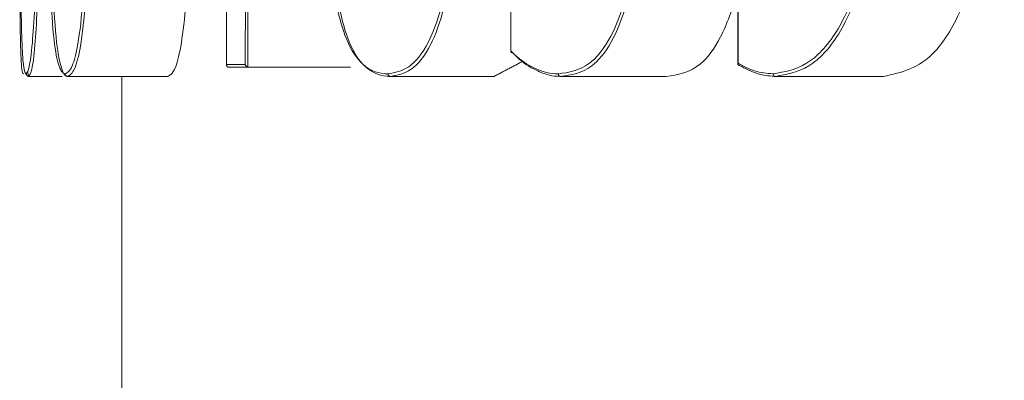
# Model space of a CAD drawing. Units: centimetres. Extents: x -84199 to 746, y -333 to 782.
# Drawn here: x -16 to -16, y -46 to -46 of the extents above; entities that cross this region are included whole.
import ezdxf

# ---------------------------------------------------------------- set-up
doc = ezdxf.new("R2010")
doc.units = ezdxf.units.CM
doc.header["$MEASUREMENT"] = 0
doc.linetypes.add('SLD-Solid', pattern=[0])

msp = doc.modelspace()

# ---------------------------------------------------------------- linework, layer by layer
at = {"linetype": 'SLD-Solid', "lineweight": 18}
for p, q in [((-15.92447, -45.94758), (-15.92447, -45.98194)), ((-15.81161, -45.95463), (-15.81161, -45.98809)), ((-16.06579, -45.98876), (-16.05652, -45.98876)), ((-16.05499, -45.99003), (-16.0648, -45.99003)), ((-16.05499, -45.99003), (-16.00429, -45.99003)), ((-16.16412, -45.99463), (-16.14761, -45.99463)), ((-16.14482, -45.99463), (-16.09506, -45.99463)), ((-16.14482, -45.99463), (-16.14482, -45.99463)), ((-15.98433, -45.99463), (-15.93286, -45.99463)), ((-15.89974, -45.99463), (-15.84732, -45.99463)), ((-15.79299, -45.99463), (-15.73932, -45.99463))]:
    msp.add_line(p, q, dxfattribs=at)
for points, knots in [([(-16.05652, -45.98876), (-16.05649, -45.94823), (-16.05645, -45.87984), (-16.04948, -45.77203), (-16.04052, -45.71273), (-16.03507, -45.67664)], [0, 0, 0, 0, 0.362726, 0.612139, 1, 1, 1, 1]), ([(-16.03379, -45.67701), (-16.03926, -45.71314), (-16.04822, -45.77239), (-16.05524, -45.88048), (-16.05526, -45.94913), (-16.05527, -45.99)], [0, 0, 0, 0, 0.3873, 0.635177, 1, 1, 1, 1]), ([(-16.04374, -45.68021), (-16.04914, -45.71231), (-16.05853, -45.76821), (-16.06475, -45.86342), (-16.06573, -45.92525), (-16.06585, -45.96659), (-16.06582, -45.97943), (-16.06579, -45.98876)], [0, 0, 0, 0, 0.360849, 0.628264, 0.884575, 0.916109, 1, 1, 1, 1]), ([(-15.79417, -45.99337), (-15.78859, -45.9924), (-15.77778, -45.99052), (-15.76222, -45.9745), (-15.74941, -45.9446), (-15.73722, -45.88897), (-15.73611, -45.83993), (-15.73537, -45.80703)], [0, 0, 0, 0, 0.160876, 0.311337, 0.461512, 0.638784, 1, 1, 1, 1]), ([(-15.73421, -45.80704), (-15.73496, -45.84008), (-15.73607, -45.88937), (-15.74827, -45.94536), (-15.76106, -45.97555), (-15.77657, -45.99177), (-15.78742, -45.99366), (-15.79301, -45.99463)], [0, 0, 0, 0, 0.360298, 0.537582, 0.688216, 0.839162, 1, 1, 1, 1]), ([(-15.73932, -45.99463), (-15.7305, -45.99272), (-15.71636, -45.98966), (-15.69951, -45.96138), (-15.68784, -45.9233), (-15.68008, -45.87024), (-15.67952, -45.82842), (-15.67924, -45.80704)], [0, 0, 0, 0, 0.244943, 0.392519, 0.53979, 0.764671, 1, 1, 1, 1]), ([(-16.15522, -45.83999), (-16.15514, -45.8673), (-16.15504, -45.90597), (-16.15354, -45.95213), (-16.1518, -45.97763), (-16.15, -45.98707), (-16.14869, -45.99055), (-16.14767, -45.99267), (-16.14668, -45.9931), (-16.14608, -45.99337)], [0, 0, 0, 0, 0.380397, 0.538654, 0.698832, 0.838998, 0.853481, 0.911472, 1, 1, 1, 1]), ([(-16.14482, -45.99463), (-16.14482, -45.99463), (-16.14625, -45.99463), (-16.14778, -45.99234), (-16.15057, -45.97877), (-16.15226, -45.95282), (-16.15378, -45.90635), (-16.15388, -45.86744), (-16.15395, -45.84)], [0, 0, 0, 0, 0.000028, 0.160695, 0.301871, 0.462908, 0.621141, 1, 1, 1, 1]), ([(-16.16683, -45.99337), (-16.16711, -45.99302), (-16.16774, -45.99226), (-16.16828, -45.98067), (-16.16855, -45.9581), (-16.16866, -45.92296), (-16.16866, -45.89419), (-16.16866, -45.87581)], [0, 0, 0, 0, 0.173791, 0.38559, 0.549829, 0.712381, 1, 1, 1, 1]), ([(-16.14608, -45.99337), (-16.14491, -45.99272), (-16.1428, -45.99157), (-16.13953, -45.97949), (-16.137, -45.95732), (-16.13484, -45.922), (-16.13468, -45.89326), (-16.13458, -45.8754)], [0, 0, 0, 0, 0.197031, 0.35407, 0.532009, 0.709164, 1, 1, 1, 1]), ([(-16.13332, -45.8754), (-16.13342, -45.8934), (-16.13358, -45.9224), (-16.13574, -45.9581), (-16.13827, -45.98058), (-16.14152, -45.99281), (-16.14365, -45.99398), (-16.14482, -45.99463)], [0, 0, 0, 0, 0.289904, 0.46724, 0.645891, 0.803551, 1, 1, 1, 1]), ([(-16.09506, -45.99463), (-16.09361, -45.99384), (-16.09121, -45.99253), (-16.08789, -45.97712), (-16.08546, -45.95431), (-16.0835, -45.91979), (-16.08337, -45.89152), (-16.08329, -45.8754)], [0, 0, 0, 0, 0.2357405, 0.3894468, 0.5428901, 0.7393361, 1, 1, 1, 1]), ([(-15.90095, -45.99337), (-15.89576, -45.99264), (-15.88721, -45.99145), (-15.87565, -45.9781), (-15.86823, -45.95977), (-15.86285, -45.9356), (-15.86064, -45.91089), (-15.86048, -45.89336), (-15.86043, -45.88663)], [0, 0, 0, 0, 0.25736, 0.423675, 0.590955, 0.712614, 0.889645, 1, 1, 1, 1]), ([(-15.85923, -45.88663), (-15.8593, -45.8934), (-15.85945, -45.91111), (-15.86166, -45.93609), (-15.86704, -45.96059), (-15.87445, -45.97919), (-15.88597, -45.9927), (-15.89455, -45.99391), (-15.89976, -45.99463)], [0, 0, 0, 0, 0.109999, 0.287309, 0.409294, 0.5772, 0.743781, 1, 1, 1, 1]), ([(-15.84732, -45.99463), (-15.84157, -45.99382), (-15.83224, -45.9925), (-15.81988, -45.97653), (-15.81192, -45.95427), (-15.80646, -45.9233), (-15.80608, -45.89998), (-15.80586, -45.88663)], [0, 0, 0, 0, 0.2781666, 0.4515392, 0.6258004, 0.7857485, 1, 1, 1, 1]), ([(-16.16539, -45.99337), (-16.16492, -45.99274), (-16.164, -45.99152), (-16.16246, -45.98058), (-16.16118, -45.96138), (-16.16018, -45.93343), (-16.16007, -45.91042), (-16.16001, -45.89682)], [0, 0, 0, 0, 0.216363, 0.425421, 0.592469, 0.75907, 1, 1, 1, 1]), ([(-16.15875, -45.89684), (-16.15881, -45.9106), (-16.15891, -45.93391), (-16.1599, -45.96221), (-16.16123, -45.98176), (-16.16251, -45.99249), (-16.16412, -45.99463), (-16.16412, -45.99463), (-16.16412, -45.99463)], [0, 0, 0, 0, 0.2409091, 0.4080276, 0.5756735, 0.7846619, 0.9999645, 1, 1, 1, 1]), ([(-15.98556, -45.99337), (-15.98214, -45.99275), (-15.97536, -45.99151), (-15.966, -45.98054), (-15.95885, -45.96128), (-15.95355, -45.93356), (-15.95303, -45.91045), (-15.95272, -45.89682)], [0, 0, 0, 0, 0.219512, 0.43577, 0.600096, 0.764173, 1, 1, 1, 1]), ([(-15.9515, -45.89684), (-15.95181, -45.91063), (-15.95234, -45.93403), (-15.95763, -45.96212), (-15.96476, -45.98166), (-15.97412, -45.99276), (-15.98092, -45.99401), (-15.98434, -45.99463)], [0, 0, 0, 0, 0.2359193, 0.4005088, 0.5654027, 0.7815265, 1, 1, 1, 1]), ([(-16.16822, -45.89836), (-16.16822, -45.89902), (-16.16822, -45.91158), (-16.16819, -45.93254), (-16.16799, -45.95823), (-16.16763, -45.97736), (-16.1669, -45.9905), (-16.16606, -45.99316), (-16.16546, -45.99335), (-16.16539, -45.99337)], [0, 0, 0, 0, 0.011941, 0.2247, 0.369525, 0.514469, 0.70569, 0.967493, 1, 1, 1, 1]), ([(-16.01554, -45.89836), (-16.01554, -45.89921), (-16.01547, -45.91167), (-16.01494, -45.93258), (-16.01175, -45.95803), (-16.0067, -45.97698), (-15.99844, -45.9903), (-15.99092, -45.99315), (-15.98617, -45.99334), (-15.98556, -45.99337)], [0, 0, 0, 0, 0.015018, 0.218487, 0.361745, 0.505012, 0.692015, 0.960245, 1, 1, 1, 1]), ([(-15.98433, -45.99463), (-15.98433, -45.99463), (-15.9849, -45.99463), (-15.98986, -45.99433), (-15.9972, -45.99156), (-16.0055, -45.97803), (-16.01051, -45.9588), (-16.01384, -45.93216), (-16.01413, -45.91106), (-16.01431, -45.89836)], [0, 0, 0, 0, 0.0000345, 0.0394986, 0.3064843, 0.493777, 0.637817, 0.7818123, 1, 1, 1, 1]), ([(-15.92447, -45.98194), (-15.92448, -45.98195), (-15.92451, -45.98203), (-15.92455, -45.9822), (-15.92453, -45.98242), (-15.92439, -45.98263), (-15.92416, -45.98277), (-15.92387, -45.98286), (-15.92363, -45.98285), (-15.92352, -45.98284)], [0, 0, 0, 0, 0.0316422, 0.1494944, 0.3582571, 0.5378729, 0.6950834, 0.8476628, 1, 1, 1, 1]), ([(-15.92447, -45.98194), (-15.92384, -45.98259), (-15.92018, -45.98637), (-15.91425, -45.98999), (-15.90699, -45.99301), (-15.90288, -45.99325), (-15.90095, -45.99337)], [0, 0, 0, 0, 0.085469, 0.493062, 0.762201, 1, 1, 1, 1]), ([(-15.89974, -45.99463), (-15.89974, -45.99463), (-15.90189, -45.99463), (-15.90568, -45.99422), (-15.9131, -45.99124), (-15.91874, -45.98785), (-15.9221, -45.98432), (-15.92247, -45.98393)], [0, 0, 0, 0, 0.0000853, 0.2466576, 0.5255102, 0.9479738, 1, 1, 1, 1]), ([(-16.06579, -45.98876), (-16.06579, -45.98878), (-16.06582, -45.98892), (-16.06582, -45.98921), (-16.06569, -45.98959), (-16.06543, -45.98985), (-16.06513, -45.99), (-16.06491, -45.99002), (-16.0648, -45.99003)], [0, 0, 0, 0, 0.030501, 0.248691, 0.520453, 0.717184, 0.858742, 1, 1, 1, 1]), ([(-16.05652, -45.98876), (-16.05651, -45.98877), (-16.05648, -45.98891), (-16.05636, -45.98922), (-16.05607, -45.98959), (-16.05568, -45.98987), (-16.0554, -45.98996), (-16.05527, -45.99)], [0, 0, 0, 0, 0.032374, 0.286541, 0.594675, 0.816555, 1, 1, 1, 1]), ([(-15.81161, -45.98809), (-15.81162, -45.9881), (-15.81168, -45.98824), (-15.81173, -45.98853), (-15.81164, -45.98885), (-15.81143, -45.98905), (-15.81116, -45.98917), (-15.81094, -45.98917), (-15.81084, -45.98917)], [0, 0, 0, 0, 0.028784, 0.284214, 0.526347, 0.711873, 0.855667, 1, 1, 1, 1]), ([(-15.81161, -45.98809), (-15.80887, -45.98955), (-15.80316, -45.99258), (-15.79725, -45.9931), (-15.79417, -45.99337)], [0, 0, 0, 0, 0.480376, 1, 1, 1, 1]), ([(-15.79299, -45.99463), (-15.79299, -45.99463), (-15.79322, -45.99463), (-15.79615, -45.99442), (-15.80235, -45.99367), (-15.80798, -45.99069), (-15.81084, -45.98917)], [0, 0, 0, 0, 0.000129, 0.034297, 0.509356, 1, 1, 1, 1]), ([(-16.16539, -45.99337), (-16.16538, -45.9935), (-16.16535, -45.99373), (-16.16519, -45.99408), (-16.16493, -45.99437), (-16.16455, -45.99459), (-16.16426, -45.99462), (-16.16412, -45.99463)], [0, 0, 0, 0, 0.197645, 0.3562, 0.569948, 0.785132, 1, 1, 1, 1]), ([(-16.16412, -45.99463), (-16.16412, -45.99463), (-16.16435, -45.99463), (-16.16423, -45.99462), (-16.1646, -45.99322), (-16.16489, -45.99214)], [0, 0, 0, 0, 0.00025, 0.226439, 1, 1, 1, 1]), ([(-16.14608, -45.99337), (-16.14607, -45.9935), (-16.14605, -45.99374), (-16.14588, -45.99408), (-16.14563, -45.99437), (-16.14525, -45.99459), (-16.14496, -45.99462), (-16.14482, -45.99463)], [0, 0, 0, 0, 0.203907, 0.353575, 0.56988, 0.784908, 1, 1, 1, 1]), ([(-15.98556, -45.99337), (-15.98554, -45.9935), (-15.98552, -45.99374), (-15.98536, -45.99408), (-15.98511, -45.99437), (-15.98475, -45.99459), (-15.98448, -45.99462), (-15.98434, -45.99463)], [0, 0, 0, 0, 0.204563, 0.354253, 0.568475, 0.783894, 1, 1, 1, 1]), ([(-15.90095, -45.99337), (-15.90094, -45.99347), (-15.90092, -45.99371), (-15.90078, -45.99405), (-15.90052, -45.99437), (-15.90016, -45.99459), (-15.89989, -45.99462), (-15.89976, -45.99463)], [0, 0, 0, 0, 0.164641, 0.351655, 0.568159, 0.783834, 1, 1, 1, 1]), ([(-15.79417, -45.99337), (-15.79416, -45.99348), (-15.79414, -45.99371), (-15.794, -45.99406), (-15.79375, -45.99437), (-15.7934, -45.99459), (-15.79314, -45.99462), (-15.79301, -45.99463)], [0, 0, 0, 0, 0.176918, 0.351647, 0.567987, 0.783649, 1, 1, 1, 1])]:
    msp.add_open_spline(points, degree=3, knots=knots, dxfattribs=at)
for points in [[(-15.92454, -45.94708), (-15.92454, -45.98223)], [(-15.8117, -45.95413), (-15.8117, -45.9885)], [(-16.05527, -45.99), (-16.05499, -45.99003)], [(-15.93286, -45.99463), (-15.91852, -45.98709)], [(-16.11789, -45.99463), (-16.11789, -46.23153)], [(-15.98434, -45.99463), (-15.98433, -45.99463)], [(-15.89976, -45.99463), (-15.89974, -45.99463)], [(-15.79301, -45.99463), (-15.79299, -45.99463)]]:
    msp.add_open_spline(points, degree=1, dxfattribs=at)

doc.saveas('drawing.dxf')
